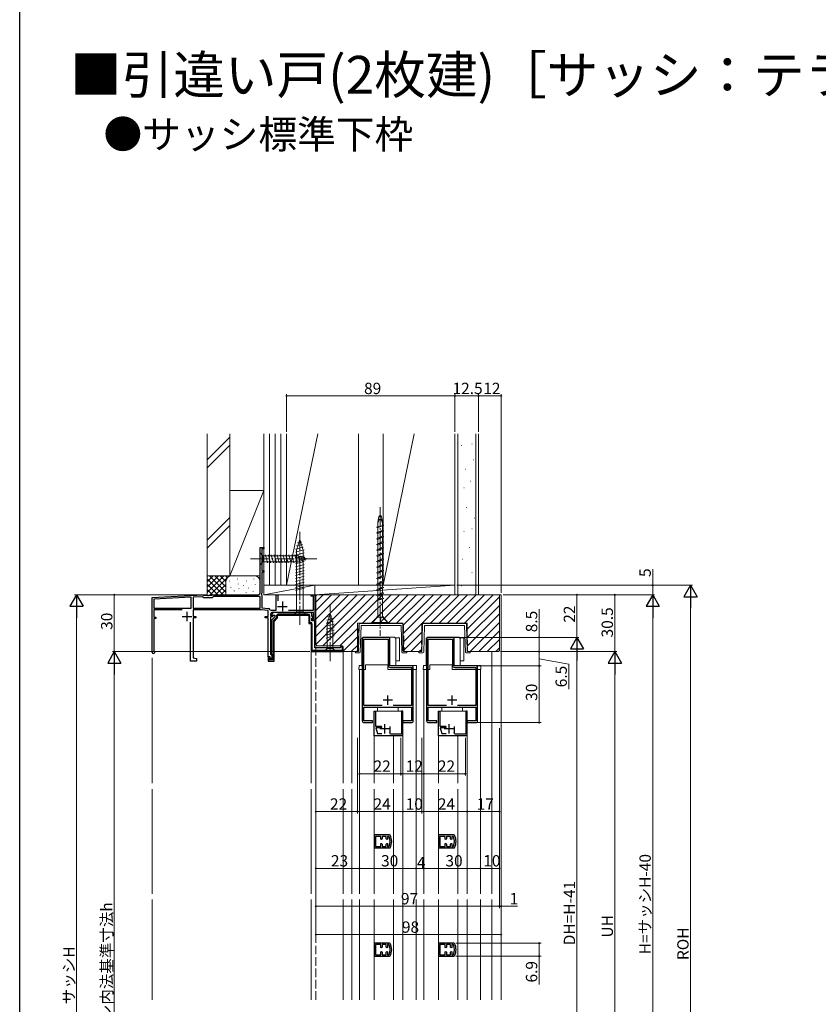
# Model space of a CAD drawing. Extents: x 0 to 990, y 0 to 1603.
# Drawn here: x 0 to 422, y 285 to 805 of the extents above; entities that cross this region are included whole.
import ezdxf

# ---------------------------------------------------------------- set-up
doc = ezdxf.new("R2010")
doc.units = 0
doc.linetypes.add('YCENTER_1', pattern=[13, 10, -1, 1, -1])
doc.linetypes.add('YHIDDEN_1', pattern=[4, 3, -1])
doc.layers.add('USER1', color=3, linetype='CONTINUOUS')
doc.layers.add('YKK_ZWAK', color=7, linetype='CONTINUOUS')
for name, color, linetype, lineweight in [('YKK_11', 7, 'CONTINUOUS', 30), ('YKK_12', 2, 'CONTINUOUS', 13), ('YKK_13', 4, 'CONTINUOUS', 13), ('YKK_D', 6, 'CONTINUOUS', 13), ('YSS_K', 3, 'CONTINUOUS', 13)]:
    doc.layers.add(name, color=color, linetype=linetype, lineweight=lineweight)
doc.styles.get("Standard").update_dxf_attribs({"font": 'txt', "bigfont": 'BIGFONT'})

msp = doc.modelspace()

# ---------------------------------------------------------------- linework, layer by layer
at = {"layer": 'YKK_11', "color": 0, "linetype": 'ByBlock', "lineweight": -2, "ltscale": 0.5}
for p, q in [((127, 502.55), (127, 526.55)), ((127, 526.55), (129, 526.55)), ((129, 525.85), (128, 525.85)), ((128, 525.85), (128, 522.75)), ((129, 526.55), (129, 525.85)), ((127.95, 522.62), (127.9, 522.49)), ((127.9, 522.49), (127.9, 514.25)), ((128, 522.75), (127.95, 522.62)), ((127.9, 514.25), (129, 514.25)), ((129, 513.55), (127.9, 513.55)), ((127.9, 513.55), (127.9, 502.45)), ((129, 514.25), (129, 513.55)), ((70, 500.05), (97.04, 501.47)), ((70, 471.25), (70, 500.05)), ((90.7, 500.24), (70.9, 499.2)), ((90.7, 500.24), (70.9, 499.2)), ((90.7, 494.45), (90.7, 500.24)), ((96.65, 500.55), (91.6, 500.28)), ((91.6, 500.28), (91.6, 494.45)), ((97.25, 499.95), (96.65, 500.55)), ((97.04, 501.47), (97.19, 501.41)), ((97.19, 501.41), (97.33, 501.35)), ((101.75, 499.95), (97.25, 499.95)), ((97.33, 501.35), (99.04, 501.35)), ((99.04, 501.35), (99.23, 501.23)), ((99.23, 501.23), (99.78, 501.23)), ((99.78, 501.23), (99.96, 501.35)), ((99.96, 501.35), (101.6, 501.35)), ((101.6, 501.35), (101.78, 501.45)), ((102.45, 500.65), (101.75, 499.95)), ((101.78, 501.45), (101.95, 501.55)), ((101.95, 501.55), (126, 501.55)), ((127.1, 500.65), (102.45, 500.65)), ((127.1, 494.45), (127.1, 500.65)), ((127.9, 502.45), (127.64, 502)), ((127.64, 502), (127.75, 501.59)), ((127.75, 501.59), (127.9, 501.33)), ((127.9, 501.33), (127.9, 494.75)), ((135.6, 493.45), (135.6, 501.55)), ((135.6, 501.55), (136.4, 501.55)), ((136.4, 501.55), (136.4, 498.34)), ((154, 500.85), (154, 501.55)), ((154, 501.55), (156, 501.55)), ((155.2, 500.85), (154, 500.85)), ((155.2, 493.35), (155.2, 500.85)), ((156, 501.55), (156, 488.15)), ((70.9, 499.2), (70.9, 494.45)), ((70.9, 494.45), (90.7, 494.45)), ((91.6, 494.45), (127.1, 494.45)), ((91.6, 494.45), (127.1, 494.45)), ((127.9, 494.75), (131.5, 494.37)), ((85.85, 493.55), (70.9, 493.55)), ((70.9, 493.55), (70.9, 489.75)), ((70.9, 489.75), (71.9, 489.75)), ((71.9, 489.05), (70.9, 489.05)), ((70.9, 489.05), (70.9, 472.12)), ((71.9, 489.75), (71.9, 489.05)), ((127.84, 493.55), (91.6, 493.55)), ((91.6, 493.55), (91.6, 490.05)), ((91.6, 490.05), (93.1, 490.05)), ((93.1, 489.35), (91.6, 489.35)), ((91.6, 489.35), (91.6, 468.19)), ((93.1, 490.05), (93.1, 489.35)), ((131.3, 493.19), (127.84, 493.55)), ((129.8, 489.35), (129.8, 490.05)), ((129.8, 490.05), (131.3, 490.05)), ((131.3, 489.35), (129.8, 489.35)), ((131.3, 490.05), (131.3, 493.19)), ((131.3, 468.85), (131.3, 489.35)), ((132.36, 493.67), (132.65, 493.45)), ((132.6, 491.25), (132.6, 490.55)), ((132.6, 490.55), (133.6, 490.55)), ((133.6, 489.85), (132.6, 489.85)), ((132.6, 489.85), (132.6, 470.15)), ((132.65, 493.45), (135.6, 493.45)), ((155.2, 492.25), (133.6, 492.25)), ((133.6, 490.55), (133.6, 489.85)), ((134.5, 487.53), (136.3, 489.33)), ((142.03, 493.35), (155.2, 493.35)), ((154.5, 488.15), (154.5, 488.85)), ((154.5, 488.85), (155.2, 488.85)), ((155.2, 488.85), (155.2, 492.25)), ((90.3, 466.55), (90.3, 487.05)), ((134.5, 466.55), (134.5, 487.53)), ((156, 488.15), (154.5, 488.15)), ((194.6, 479.05), (182, 479.05)), ((228.6, 479.05), (216, 479.05)), ((181, 478.05), (181, 435.05)), ((181.9, 443.05), (181.9, 478.15)), ((181.9, 478.15), (194.7, 478.15)), ((194.7, 478.15), (194.7, 464.35)), ((195.6, 464.05), (195.6, 478.05)), ((215, 478.05), (215, 435.05)), ((215.9, 443.05), (215.9, 478.15)), ((215.9, 478.15), (228.7, 478.15)), ((228.7, 478.15), (228.7, 464.35)), ((229.6, 464.05), (229.6, 478.05)), ((70.9, 472.12), (71.05, 471.86)), ((91.6, 468.19), (93.5, 467.85)), ((132.3, 468.85), (131.3, 468.85)), ((132.3, 467.85), (132.3, 468.85)), ((132.6, 470.15), (132.9, 469.85)), ((132.9, 469.85), (133.2, 469.55)), ((133.2, 469.55), (133.2, 467.85)), ((93.5, 466.55), (90.3, 466.55)), ((93.5, 467.85), (93.5, 466.55)), ((133.2, 467.85), (132.3, 467.85)), ((207, 464.05), (195.6, 464.05)), ((195.9, 463.15), (207.1, 463.15)), ((207.1, 463.15), (207.1, 443.05)), ((208, 435.05), (208, 463.05)), ((241, 464.05), (229.6, 464.05)), ((229.9, 463.15), (241.1, 463.15)), ((241.1, 463.15), (241.1, 443.05)), ((242, 435.05), (242, 463.05)), ((191.6, 443.05), (181.9, 443.05)), ((191.6, 443.05), (181.9, 443.05)), ((181.9, 434.95), (181.9, 442.15)), ((181.9, 442.15), (207.1, 442.15)), ((207.1, 443.05), (197.4, 443.05)), ((207.1, 442.15), (207.1, 434.95)), ((225.6, 443.05), (215.9, 443.05)), ((225.6, 443.05), (215.9, 443.05)), ((215.9, 434.95), (215.9, 442.15)), ((215.9, 442.15), (241.1, 442.15)), ((241.1, 443.05), (231.4, 443.05)), ((241.1, 442.15), (241.1, 434.95)), ((187.3, 427.05), (187.3, 440.05)), ((187.3, 440.05), (188.1, 440.05)), ((188.1, 440.05), (188.1, 432.25)), ((202.5, 440.05), (201.7, 440.05)), ((201.7, 440.05), (201.7, 427.95)), ((202.5, 427.05), (202.5, 440.05)), ((221.3, 427.05), (221.3, 440.05)), ((221.3, 440.05), (222.1, 440.05)), ((222.1, 440.05), (222.1, 432.25)), ((236.5, 440.05), (235.7, 440.05)), ((235.7, 440.05), (235.7, 427.95)), ((236.5, 427.05), (236.5, 440.05)), ((186.5, 434.95), (181.9, 434.95)), ((182, 434.05), (186.5, 434.05)), ((186.5, 434.05), (186.5, 434.95)), ((188.1, 432.25), (191.07, 432.25)), ((191.07, 432.25), (191.32, 431.78)), ((195.8, 429.15), (195.8, 431.95)), ((207.1, 434.95), (202.5, 434.95)), ((202.5, 434.95), (202.5, 434.05)), ((202.5, 434.05), (207, 434.05)), ((220.5, 434.95), (215.9, 434.95)), ((216, 434.05), (220.5, 434.05)), ((220.5, 434.05), (220.5, 434.95)), ((222.1, 432.25), (225.07, 432.25)), ((225.07, 432.25), (225.32, 431.78)), ((229.8, 429.15), (229.8, 431.95)), ((241.1, 434.95), (236.5, 434.95)), ((236.5, 434.95), (236.5, 434.05)), ((236.5, 434.05), (241, 434.05)), ((202.5, 427.05), (187.3, 427.05)), ((190.86, 431.25), (188.25, 431.25)), ((188.25, 431.25), (189.05, 428.25)), ((189.05, 428.25), (191.37, 428.25)), ((191.13, 431.44), (190.86, 431.25)), ((195.66, 428.8), (195.8, 429.15)), ((196.01, 427.95), (195.66, 428.8)), ((201.7, 427.95), (196.01, 427.95)), ((236.5, 427.05), (221.3, 427.05)), ((224.86, 431.25), (222.25, 431.25)), ((222.25, 431.25), (223.05, 428.25)), ((223.05, 428.25), (225.37, 428.25)), ((225.13, 431.44), (224.86, 431.25)), ((229.66, 428.8), (229.8, 429.15)), ((230.01, 427.95), (229.66, 428.8)), ((235.7, 427.95), (230.01, 427.95)), ((195.51, 374.73), (187.3, 374.73)), ((187.3, 374.73), (187.3, 371.8)), ((195.78, 374.57), (195.51, 374.73)), ((229.51, 374.73), (221.3, 374.73)), ((221.3, 374.73), (221.3, 371.8)), ((229.78, 374.57), (229.51, 374.73)), ((187.3, 371.8), (187.45, 371.54)), ((187.45, 371.02), (187.3, 370.76)), ((187.3, 370.76), (187.3, 367.83)), ((187.45, 371.54), (187.5, 371.5)), ((187.5, 371.05), (187.45, 371.02)), ((187.5, 371.5), (187.5, 371.05)), ((190.8, 373.93), (188.1, 373.93)), ((188.1, 373.93), (188.1, 368.63)), ((188.1, 373.93), (188.1, 368.63)), ((190.8, 372.43), (190.8, 373.93)), ((191.19, 372.27), (190.8, 372.43)), ((190.8, 370.12), (191.19, 370.28)), ((190.8, 368.63), (190.8, 370.12)), ((191.6, 372.68), (191.19, 372.27)), ((191.19, 370.28), (191.6, 369.87)), ((193.6, 373.93), (191.6, 373.93)), ((191.6, 373.93), (191.6, 372.68)), ((191.6, 369.87), (191.6, 368.63)), ((193.6, 372.68), (193.6, 373.93)), ((194.01, 372.27), (193.6, 372.68)), ((193.6, 369.87), (194.01, 370.28)), ((193.6, 368.63), (193.6, 369.87)), ((194.4, 372.43), (194.01, 372.27)), ((194.01, 370.28), (194.4, 370.12)), ((195.01, 373.93), (194.4, 373.93)), ((194.4, 373.93), (194.4, 372.43)), ((194.4, 370.12), (194.4, 368.63)), ((195.29, 373.75), (195.01, 373.93)), ((221.3, 371.8), (221.45, 371.54)), ((221.45, 371.02), (221.3, 370.76)), ((221.3, 370.76), (221.3, 367.83)), ((221.45, 371.54), (221.5, 371.5)), ((221.5, 371.05), (221.45, 371.02)), ((221.5, 371.5), (221.5, 371.05)), ((224.8, 373.93), (222.1, 373.93)), ((222.1, 373.93), (222.1, 368.63)), ((222.1, 373.93), (222.1, 368.63)), ((224.8, 372.43), (224.8, 373.93)), ((225.19, 372.27), (224.8, 372.43)), ((224.8, 370.12), (225.19, 370.28)), ((224.8, 368.63), (224.8, 370.12)), ((225.6, 372.68), (225.19, 372.27)), ((225.19, 370.28), (225.6, 369.87)), ((227.6, 373.93), (225.6, 373.93)), ((225.6, 373.93), (225.6, 372.68)), ((225.6, 369.87), (225.6, 368.63)), ((227.6, 372.68), (227.6, 373.93)), ((228.01, 372.27), (227.6, 372.68)), ((227.6, 369.87), (228.01, 370.28)), ((227.6, 368.63), (227.6, 369.87)), ((228.4, 372.43), (228.01, 372.27)), ((228.01, 370.28), (228.4, 370.12)), ((229.01, 373.93), (228.4, 373.93)), ((228.4, 373.93), (228.4, 372.43)), ((228.4, 370.12), (228.4, 368.63)), ((229.29, 373.75), (229.01, 373.93)), ((187.3, 367.83), (195.51, 367.83)), ((188.1, 368.63), (190.8, 368.63)), ((188.1, 368.63), (190.8, 368.63)), ((191.6, 368.63), (193.6, 368.63)), ((194.4, 368.63), (195.01, 368.63)), ((195.01, 368.63), (195.29, 368.81)), ((195.51, 367.83), (195.78, 367.99)), ((221.3, 367.83), (229.51, 367.83)), ((222.1, 368.63), (224.8, 368.63)), ((222.1, 368.63), (224.8, 368.63)), ((225.6, 368.63), (227.6, 368.63)), ((228.4, 368.63), (229.01, 368.63)), ((229.01, 368.63), (229.29, 368.81)), ((229.51, 367.83), (229.78, 367.99)), ((195.51, 317.57), (187.3, 317.57)), ((187.3, 317.57), (187.3, 314.64)), ((195.78, 317.41), (195.51, 317.57)), ((229.51, 317.57), (221.3, 317.57)), ((221.3, 317.57), (221.3, 314.64)), ((229.78, 317.41), (229.51, 317.57)), ((187.3, 314.64), (187.45, 314.38)), ((187.45, 313.86), (187.3, 313.6)), ((187.3, 313.6), (187.3, 310.67)), ((187.45, 314.38), (187.5, 314.35)), ((187.5, 313.9), (187.45, 313.86)), ((187.5, 314.35), (187.5, 313.9)), ((190.8, 316.77), (188.1, 316.77)), ((188.1, 316.77), (188.1, 311.47)), ((188.1, 316.77), (188.1, 311.47)), ((190.8, 315.28), (190.8, 316.77)), ((191.19, 315.11), (190.8, 315.28)), ((190.8, 312.97), (191.19, 313.13)), ((190.8, 311.47), (190.8, 312.97)), ((191.6, 315.53), (191.19, 315.11)), ((191.19, 313.13), (191.6, 312.72)), ((193.6, 316.77), (191.6, 316.77)), ((191.6, 316.77), (191.6, 315.53)), ((191.6, 312.72), (191.6, 311.47)), ((193.6, 315.53), (193.6, 316.77)), ((194.01, 315.11), (193.6, 315.53)), ((193.6, 312.72), (194.01, 313.13)), ((193.6, 311.47), (193.6, 312.72)), ((194.4, 315.28), (194.01, 315.11)), ((194.01, 313.13), (194.4, 312.97)), ((195.01, 316.77), (194.4, 316.77)), ((194.4, 316.77), (194.4, 315.28)), ((194.4, 312.97), (194.4, 311.47)), ((195.29, 316.59), (195.01, 316.77)), ((221.3, 314.64), (221.45, 314.38)), ((221.45, 313.86), (221.3, 313.6)), ((221.3, 313.6), (221.3, 310.67)), ((221.45, 314.38), (221.5, 314.35)), ((221.5, 313.9), (221.45, 313.86)), ((221.5, 314.35), (221.5, 313.9)), ((224.8, 316.77), (222.1, 316.77)), ((222.1, 316.77), (222.1, 311.47)), ((222.1, 316.77), (222.1, 311.47)), ((224.8, 315.28), (224.8, 316.77)), ((225.19, 315.11), (224.8, 315.28)), ((224.8, 312.97), (225.19, 313.13)), ((224.8, 311.47), (224.8, 312.97)), ((225.6, 315.53), (225.19, 315.11)), ((225.19, 313.13), (225.6, 312.72)), ((227.6, 316.77), (225.6, 316.77)), ((225.6, 316.77), (225.6, 315.53)), ((225.6, 312.72), (225.6, 311.47)), ((227.6, 315.53), (227.6, 316.77)), ((228.01, 315.11), (227.6, 315.53)), ((227.6, 312.72), (228.01, 313.13)), ((227.6, 311.47), (227.6, 312.72)), ((228.4, 315.28), (228.01, 315.11)), ((228.01, 313.13), (228.4, 312.97)), ((229.01, 316.77), (228.4, 316.77)), ((228.4, 316.77), (228.4, 315.28)), ((228.4, 312.97), (228.4, 311.47)), ((229.29, 316.59), (229.01, 316.77)), ((187.3, 310.67), (195.51, 310.67)), ((188.1, 311.47), (190.8, 311.47)), ((188.1, 311.47), (190.8, 311.47)), ((191.6, 311.47), (193.6, 311.47)), ((194.4, 311.47), (195.01, 311.47)), ((195.01, 311.47), (195.29, 311.65)), ((195.51, 310.67), (195.78, 310.83)), ((221.3, 310.67), (229.51, 310.67)), ((222.1, 311.47), (224.8, 311.47)), ((222.1, 311.47), (224.8, 311.47)), ((225.6, 311.47), (227.6, 311.47)), ((228.4, 311.47), (229.01, 311.47)), ((229.01, 311.47), (229.29, 311.65)), ((229.51, 310.67), (229.78, 310.83))]:
    msp.add_line(p, q, dxfattribs=at)
at = {"layer": 'YKK_11', "color": 2, "ltscale": 0.5}
for p, q in [((136.3, 495.45), (141.3, 495.45)), ((138.8, 497.95), (138.8, 492.95)), ((85.9, 490.05), (90.9, 490.05)), ((88.4, 492.55), (88.4, 487.55)), ((194.5, 443.35), (194.5, 448.35)), ((228.5, 443.35), (228.5, 448.35)), ((197, 445.85), (192, 445.85)), ((231, 445.85), (226, 445.85)), ((192.8, 433.25), (192.8, 428.25)), ((226.8, 433.25), (226.8, 428.25)), ((195.3, 430.75), (190.3, 430.75)), ((229.3, 430.75), (224.3, 430.75))]:
    msp.add_line(p, q, dxfattribs=at)
at = {"layer": 'YKK_11', "color": 0, "linetype": 'ByBlock', "lineweight": 30, "ltscale": 0.5}
for p, q in [((134.8, 489.95), (133, 488.15)), ((134.18, 492.25), (133.16, 491.24)), ((133.16, 491.24), (133.32, 490.85)), ((133.32, 490.85), (134.8, 490.85)), ((153.3, 492.25), (134.18, 492.25)), ((135.7, 489.58), (134.22, 488.1)), ((134.5, 487.53), (136.3, 489.33)), ((134.5, 487.53), (136.3, 489.33)), ((134.5, 487.53), (136.3, 489.33)), ((134.8, 490.85), (134.8, 489.95)), ((135.7, 490.25), (135.7, 489.58)), ((136.3, 489.33), (136.3, 490.75)), ((136.3, 490.75), (152.8, 490.75)), ((136.3, 489.33), (136.3, 490.75)), ((136.3, 490.75), (152.8, 490.75)), ((152.5, 491.35), (136.8, 491.35)), ((152.8, 490.75), (152.8, 486.35)), ((152.8, 490.75), (152.8, 486.35)), ((153.4, 486.95), (153.4, 490.45)), ((154.3, 490.38), (154.3, 491.25)), ((155.14, 489.54), (154.3, 490.38)), ((154.3, 487.85), (154.3, 489.15)), ((154.3, 489.15), (154.98, 489.15)), ((154.98, 489.15), (155.14, 489.54)), ((133, 488.15), (133, 470.52)), ((133.9, 487.33), (133.9, 467.15)), ((134.5, 466.55), (134.5, 487.53)), ((152.8, 486.35), (154, 486.35)), ((152.8, 486.35), (154, 486.35)), ((153.7, 486.95), (153.4, 486.95)), ((154, 486.35), (154, 471.55)), ((154, 486.35), (154, 471.55)), ((156, 487.85), (154.3, 487.85)), ((154.6, 472.15), (154.6, 486.05)), ((156, 473.55), (156, 487.85)), ((169.5, 473.55), (156, 473.55)), ((171, 474.05), (169.5, 474.05)), ((169.5, 474.05), (169.5, 473.55)), ((171, 474.05), (170.4, 474.05)), ((170.4, 474.05), (170.4, 472.15)), ((171, 471.55), (171, 474.05)), ((171, 471.55), (171, 474.05)), ((132.3, 468.75), (131.3, 468.75)), ((131.3, 468.75), (131.3, 466.55)), ((132.3, 468.75), (131.3, 468.75)), ((131.3, 468.75), (131.3, 466.55)), ((131.9, 467.15), (131.9, 468.15)), ((131.9, 468.15), (132.3, 468.15)), ((132.3, 467.75), (132.3, 468.75)), ((132.3, 468.15), (132.3, 468.75)), ((133, 470.52), (133.2, 470.24)), ((133.2, 470.24), (133.4, 469.95)), ((133.4, 469.95), (133.4, 467.75)), ((154, 471.55), (171, 471.55)), ((154, 471.55), (171, 471.55)), ((170.4, 472.15), (154.6, 472.15)), ((131.3, 466.55), (134.5, 466.55)), ((131.3, 466.55), (134.5, 466.55)), ((133.9, 467.15), (131.9, 467.15)), ((133.4, 467.75), (132.3, 467.75))]:
    msp.add_line(p, q, dxfattribs=at)
at = {"layer": 'YKK_11', "color": 0, "lineweight": 13}
for p, q in [((138.53, 490.75), (139.13, 491.35)), ((141.36, 490.75), (141.96, 491.35)), ((144.19, 490.75), (144.79, 491.35)), ((147.02, 490.75), (147.62, 491.35)), ((149.84, 490.75), (150.44, 491.35)), ((152.64, 490.72), (153.07, 491.15)), ((133.9, 486.12), (134.5, 486.72)), ((133.9, 483.3), (134.5, 483.9)), ((152.8, 488.05), (153.4, 488.65)), ((153.87, 486.3), (154.3, 486.72)), ((154, 483.6), (154.6, 484.2)), ((133.9, 480.47), (134.5, 481.07)), ((154, 480.77), (154.6, 481.37)), ((154, 477.94), (154.6, 478.54)), ((133.9, 477.64), (134.5, 478.24)), ((133.9, 474.81), (134.5, 475.41)), ((154, 475.11), (154.6, 475.71)), ((133.9, 471.98), (134.5, 472.58)), ((133.9, 469.15), (134.5, 469.75)), ((154, 472.28), (154.6, 472.88)), ((156.1, 471.55), (156.7, 472.15)), ((158.93, 471.55), (159.53, 472.15)), ((161.76, 471.55), (162.36, 472.15)), ((164.58, 471.55), (165.18, 472.15)), ((167.41, 471.55), (168.01, 472.15)), ((170.24, 471.55), (171, 472.31)), ((131.45, 466.7), (131.9, 467.15)), ((134.15, 466.58), (134.48, 466.9))]:
    msp.add_line(p, q, dxfattribs=at)
at = {"layer": 'YKK_11', "color": 0, "linetype": 'ByBlock', "lineweight": -2, "ltscale": 0.5}
for centre, radius, start, end in [((126, 502.55), 1, 270, 360), ((131.4, 493.38), 1, 16.691, 84), ((133.6, 491.25), 1, 90, 180), ((182, 478.05), 1, 90, 180), ((194.6, 478.05), 1, 0, 90), ((216, 478.05), 1, 90, 180), ((228.6, 478.05), 1, 0, 90), ((70.7, 471.25), 0.7, 180, 60), ((195.9, 464.35), 1.2, 180, 270), ((207, 463.05), 1, 0, 90), ((229.9, 464.35), 1.2, 180, 270), ((241, 463.05), 1, 0, 90), ((182, 435.05), 1, 180, 270), ((192.8, 430.75), 1.8, 145.1501, 157.6073), ((207, 435.05), 1, 270, 360), ((216, 435.05), 1, 180, 270), ((226.8, 430.75), 1.8, 145.1501, 157.6073), ((241, 435.05), 1, 270, 360), ((189.6, 371.28), 7, 331.9559, 28.044), ((223.6, 371.28), 7, 331.9559, 28.044), ((189.6, 371.28), 6.2, 336.5276, 23.472), ((223.6, 371.28), 6.2, 336.5276, 23.472), ((189.6, 314.12), 7, 331.9559, 28.044), ((223.6, 314.12), 7, 331.9559, 28.044), ((189.6, 314.12), 6.2, 336.5276, 23.472), ((223.6, 314.12), 6.2, 336.5276, 23.472)]:
    msp.add_arc(centre, radius, start, end, dxfattribs=at)
at = {"layer": 'YKK_11', "color": 0, "linetype": 'ByBlock', "lineweight": 30, "ltscale": 0.5}
for centre, radius, start, end in [((136.8, 490.25), 1.1, 90, 180), ((152.5, 490.45), 0.9, 0, 90), ((153.3, 491.25), 1, 0, 90), ((135, 487.33), 1.1, 135, 180), ((153.7, 486.05), 0.9, 0, 90)]:
    msp.add_arc(centre, radius, start, end, dxfattribs=at)
at = {"layer": 'YKK_12', "linetype": 'YHIDDEN_1', "ltscale": 1.5}
for p, q in [((156.5, 343.57), (156.5, 501.55)), ((156.5, 343.57), (156.5, 501.55)), ((156.5, 287.67), (156.5, 340.57)), ((156.5, 287.67), (156.5, 340.57))]:
    msp.add_line(p, q, dxfattribs=at)
at = {"layer": 'YKK_12', "linetype": 'Continuous', "ltscale": 1.5}
for p, q in [((254.5, 501.55), (156.5, 501.55)), ((254.5, 501.55), (157, 501.55)), ((254.5, 343.57), (254.5, 501.55)), ((254.5, 343.57), (254.5, 501.55)), ((154, 471.55), (154, 401.98)), ((171, 471.85), (171, 401.98)), ((175.5, 471.55), (175.5, 401.98)), ((249.5, 471.55), (249.5, 343.57)), ((249.5, 471.55), (249.5, 401.98)), ((179.5, 462.05), (179.5, 401.98)), ((209.5, 401.98), (209.5, 462.05)), ((213.5, 462.05), (213.5, 343.57)), ((213.5, 462.05), (213.5, 401.98)), ((243.5, 343.57), (243.5, 462.05)), ((243.5, 401.98), (243.5, 462.05)), ((187.3, 401.98), (187.3, 440.05)), ((202.5, 440.05), (202.5, 401.98)), ((221.3, 401.98), (221.3, 440.05)), ((236.5, 440.05), (236.5, 401.98)), ((154, 398.98), (154, 343.57)), ((171, 398.98), (171, 343.57)), ((175.5, 398.98), (175.5, 343.57)), ((179.5, 398.98), (179.5, 343.57)), ((187.3, 343.57), (187.3, 398.98)), ((202.5, 398.98), (202.5, 343.57)), ((209.5, 343.57), (209.5, 398.98)), ((213.5, 398.98), (213.5, 343.57)), ((221.3, 343.57), (221.3, 398.98)), ((236.5, 398.98), (236.5, 343.57)), ((243.5, 343.57), (243.5, 398.98)), ((249.5, 398.98), (249.5, 343.57)), ((154, 340.57), (154, 287.67)), ((171, 340.57), (171, 287.67)), ((175.5, 340.57), (175.5, 287.67)), ((179.5, 340.57), (179.5, 287.67)), ((187.3, 287.67), (187.3, 340.57)), ((202.5, 340.57), (202.5, 287.67)), ((209.5, 287.67), (209.5, 340.57)), ((213.5, 340.57), (213.5, 287.67)), ((213.5, 340.57), (213.5, 287.67)), ((221.3, 287.67), (221.3, 340.57)), ((236.5, 340.57), (236.5, 287.67)), ((243.5, 287.67), (243.5, 340.57)), ((243.5, 287.67), (243.5, 340.57)), ((249.5, 340.57), (249.5, 287.67)), ((249.5, 340.57), (249.5, 287.67)), ((254.5, 287.67), (254.5, 340.57)), ((254.5, 287.67), (254.5, 340.57))]:
    msp.add_line(p, q, dxfattribs=at)
at = {"layer": 'YKK_12', "ltscale": 1.5}
for p, q in [((70, 401.98), (70, 468.25)), ((187.3, 440.05), (202.5, 440.05)), ((221.3, 440.05), (236.5, 440.05)), ((197.6, 401.98), (197.6, 427.05)), ((231.6, 401.98), (231.6, 427.05)), ((70, 343.57), (70, 398.98)), ((197.6, 343.57), (197.6, 398.98)), ((231.6, 343.57), (231.6, 398.98)), ((70, 287.67), (70, 340.57)), ((197.6, 287.67), (197.6, 340.57)), ((231.6, 287.67), (231.6, 340.57))]:
    msp.add_line(p, q, dxfattribs=at)
at = {"layer": 'YKK_13', "linetype": 'YCENTER_1'}
msp.add_line((190.5, 547.81), (190.5, 479.93), dxfattribs=at)
at = {"layer": 'YKK_13'}
for p, q in [((192.4, 538.39), (188.6, 537.19)), ((188.6, 537.19), (189.2, 536.84)), ((191.8, 535.74), (188.6, 534.19)), ((189.2, 536.84), (192.4, 538.39)), ((189.2, 537.36), (189.2, 538.39)), ((189.2, 534.45), (189.2, 536.84)), ((191.8, 538.22), (191.8, 538.39)), ((191.8, 538.13), (191.8, 535.74)), ((192.4, 535.39), (191.8, 535.74)), ((188.6, 534.19), (192.4, 535.39)), ((188.6, 534.19), (189.2, 533.84)), ((191.8, 532.74), (188.6, 531.19)), ((188.6, 531.19), (192.4, 532.39)), ((189.2, 530.84), (188.6, 531.19)), ((189.2, 533.84), (192.4, 535.39)), ((189.2, 531.45), (189.2, 533.84)), ((192.4, 532.39), (189.2, 530.84)), ((189.2, 528.45), (189.2, 530.84)), ((191.8, 535.13), (191.8, 532.74)), ((191.8, 532.74), (192.4, 532.39)), ((191.8, 532.13), (191.8, 529.74)), ((191.8, 529.74), (188.6, 528.19)), ((188.6, 528.19), (192.4, 529.39)), ((189.2, 527.84), (188.6, 528.19)), ((191.8, 526.74), (188.6, 525.19)), ((188.6, 525.19), (192.4, 526.39)), ((192.4, 529.39), (189.2, 527.84)), ((189.2, 525.45), (189.2, 527.84)), ((192.4, 526.39), (189.2, 524.84)), ((191.8, 529.74), (192.4, 529.39)), ((191.8, 529.13), (191.8, 526.74)), ((191.8, 526.74), (192.4, 526.39)), ((191.8, 526.13), (191.8, 523.74)), ((189.2, 524.84), (188.6, 525.19)), ((191.8, 523.74), (188.6, 522.19)), ((188.6, 522.19), (192.4, 523.39)), ((189.2, 521.84), (188.6, 522.19)), ((191.8, 520.74), (188.6, 519.19)), ((188.6, 519.19), (192.4, 520.39)), ((189.2, 522.45), (189.2, 524.84)), ((192.4, 523.39), (189.2, 521.84)), ((189.2, 519.45), (189.2, 521.84)), ((192.4, 520.39), (189.2, 518.84)), ((191.8, 523.74), (192.4, 523.39)), ((191.8, 523.13), (191.8, 520.74)), ((191.8, 520.74), (192.4, 520.39)), ((191.8, 520.13), (191.8, 517.74)), ((189.2, 518.84), (188.6, 519.19)), ((191.8, 517.74), (188.6, 516.19)), ((188.6, 516.19), (192.4, 517.39)), ((189.2, 515.84), (188.6, 516.19)), ((189.2, 516.48), (189.2, 518.84)), ((192.4, 517.39), (189.2, 515.84)), ((189.2, 513.45), (189.2, 515.84)), ((191.8, 517.74), (192.4, 517.39)), ((191.8, 517.1), (191.8, 514.74)), ((191.8, 514.74), (188.6, 513.19)), ((188.6, 513.19), (192.4, 514.39)), ((189.2, 512.84), (188.6, 513.19)), ((188.6, 510.19), (191.8, 511.74)), ((192.4, 511.39), (188.6, 510.19)), ((188.6, 510.19), (189.2, 509.84)), ((192.4, 514.39), (189.2, 512.84)), ((189.2, 510.48), (189.2, 512.84)), ((189.2, 509.84), (192.4, 511.39)), ((189.2, 507.45), (189.2, 509.84)), ((191.8, 514.74), (192.4, 514.39)), ((191.8, 514.13), (191.8, 511.74)), ((191.8, 511.74), (192.4, 511.39)), ((191.8, 511.1), (191.8, 508.74)), ((191.8, 508.74), (188.6, 507.19)), ((188.6, 507.19), (192.4, 508.39)), ((188.6, 507.19), (189.2, 506.84)), ((191.8, 505.74), (188.6, 504.19)), ((192.4, 505.39), (188.6, 504.19)), ((189.2, 506.84), (192.4, 508.39)), ((189.2, 504.45), (189.2, 506.84)), ((189.2, 503.84), (192.4, 505.39)), ((192.4, 508.39), (191.8, 508.74)), ((191.8, 505.74), (191.8, 508.13)), ((192.4, 505.39), (191.8, 505.74)), ((191.8, 502.74), (191.8, 505.13)), ((188.6, 504.19), (189.2, 503.84)), ((188.6, 501.19), (191.8, 502.74)), ((188.6, 501.19), (192.4, 502.39)), ((188.6, 501.19), (189.2, 500.84)), ((188.6, 498.39), (191.8, 499.94)), ((192.4, 499.59), (188.6, 498.39)), ((189.2, 501.45), (189.2, 503.84)), ((189.2, 500.84), (192.4, 502.39)), ((189.2, 498.65), (189.2, 500.84)), ((192.4, 502.39), (191.8, 502.74)), ((191.8, 502.13), (191.8, 499.94)), ((191.8, 499.94), (192.4, 499.59)), ((191.8, 490.08), (191.8, 499.42)), ((189.2, 489.69), (189.2, 498.56)), ((189.2, 490.32), (186.5, 486.99)), ((186.5, 486.99), (189, 489.69)), ((189, 489.69), (191.8, 489.69)), ((191, 489.69), (190.5, 486.99)), ((190.5, 486.99), (190.77, 489.69)), ((191.6, 489.69), (191.8, 490.08)), ((194.5, 486.99), (191.8, 490.32)), ((191.8, 489.69), (194.5, 486.99)), ((186.5, 486.39), (186.5, 486.99)), ((186.5, 486.99), (194.5, 486.99)), ((194.5, 486.39), (186.5, 486.39)), ((194.5, 486.99), (194.5, 486.39))]:
    msp.add_line(p, q, dxfattribs=at)
at = {"layer": 'YKK_13', "linetype": 'YHIDDEN_1', "ltscale": 1.5}
for p, q in [((179.25, 485.91), (178.8, 471.57)), ((202.75, 485.91), (203.19, 471.57)), ((212.75, 485.91), (212.3, 471.57)), ((236.25, 485.91), (236.69, 471.57))]:
    msp.add_line(p, q, dxfattribs=at)
at = {"layer": 'YKK_13', "linetype": 'Continuous', "ltscale": 1.5}
for p, q in [((179, 471.56), (179.45, 485.91)), ((202.05, 486.39), (179.95, 486.39)), ((180.44, 485.42), (180, 471.33)), ((201.59, 485.39), (180.4, 485.39)), ((201.56, 485.42), (202, 471.33)), ((202.99, 471.56), (202.55, 485.91)), ((212.5, 471.56), (212.95, 485.91)), ((235.55, 486.39), (213.45, 486.39)), ((213.94, 485.42), (213.5, 471.33)), ((235.09, 485.39), (213.9, 485.39)), ((235.06, 485.42), (235.5, 471.33)), ((236.49, 471.56), (236.05, 485.91)), ((197.6, 479.25), (181.95, 479.25)), ((200.75, 478.75), (198.57, 478.75)), ((200.75, 466.75), (200.75, 478.75)), ((231.6, 479.25), (215.95, 479.25)), ((234.75, 478.75), (232.57, 478.75)), ((234.75, 466.75), (234.75, 478.75)), ((180.75, 478.05), (180.75, 464.25)), ((198.8, 478.05), (198.8, 464.25)), ((214.75, 478.05), (214.75, 464.25)), ((232.8, 478.05), (232.8, 464.25)), ((177.5, 470.86), (177.5, 471.56)), ((177.5, 471.56), (179, 471.55)), ((179.5, 470.85), (177.5, 470.86)), ((202.5, 470.85), (204.5, 470.86)), ((204.5, 471.56), (203, 471.55)), ((204.5, 470.86), (204.5, 471.56)), ((211, 470.86), (211, 471.56)), ((211, 471.56), (212.5, 471.55)), ((213, 470.85), (211, 470.86)), ((236, 470.85), (238, 470.86)), ((238, 471.56), (236.5, 471.55)), ((238, 470.86), (238, 471.56)), ((179.37, 463.96), (179.3, 462.05)), ((179.66, 464.25), (180.75, 464.25)), ((194.6, 464.55), (182.8, 464.55)), ((182.8, 462.05), (182.8, 464.55)), ((194.6, 462.05), (194.6, 464.55)), ((198.8, 466.75), (200.75, 466.75)), ((198.8, 464.25), (209.33, 464.25)), ((209.63, 463.96), (209.7, 462.05)), ((213.37, 463.96), (213.3, 462.05)), ((213.66, 464.25), (214.75, 464.25)), ((228.6, 464.55), (216.8, 464.55)), ((216.8, 462.05), (216.8, 464.55)), ((228.6, 462.05), (228.6, 464.55)), ((232.8, 466.75), (234.75, 466.75)), ((232.8, 464.25), (243.33, 464.25)), ((243.63, 463.96), (243.7, 462.05)), ((181, 462.05), (179.3, 462.05)), ((182.8, 462.05), (181.9, 462.05)), ((194.6, 462.05), (207.1, 462.05)), ((208.1, 462.05), (209.7, 462.05)), ((215, 462.05), (213.3, 462.05)), ((216.8, 462.05), (215.9, 462.05)), ((228.6, 462.05), (241.1, 462.05)), ((242.1, 462.05), (243.7, 462.05)), ((189, 442.15), (200, 442.15)), ((189, 442.15), (189, 440.15)), ((200, 442.15), (200, 440.15)), ((223, 442.15), (234, 442.15)), ((223, 442.15), (223, 440.15)), ((234, 442.15), (234, 440.15)), ((189, 440.15), (200, 440.15)), ((223, 440.15), (234, 440.15))]:
    msp.add_line(p, q, dxfattribs=at)
for centre, radius, start, end in [((179.95, 485.89), 0.5, 90, 178.2151), ((202.05, 485.89), 0.5, 0.9849, 90), ((213.45, 485.89), 0.5, 90, 179.0151), ((235.55, 485.89), 0.5, 1.7849, 90), ((181.95, 478.05), 1.2, 90, 180), ((197.6, 478.05), 1.2, 0, 90), ((215.95, 478.05), 1.2, 90, 180), ((231.6, 478.05), 1.2, 0, 90), ((179.5, 471.35), 0.5, 269.8151, 359.8151), ((202.5, 471.35), 0.5, 180.1849, 270.1849), ((213, 471.35), 0.5, 269.4151, 359.4151), ((236, 471.35), 0.5, 181.7849, 271.7849), ((179.66, 463.95), 0.3, 90, 178.0004), ((209.33, 463.95), 0.3, 1.9994, 90), ((213.66, 463.95), 0.3, 90, 178.0004), ((243.33, 463.95), 0.3, 1.9994, 90)]:
    msp.add_arc(centre, radius, start, end, dxfattribs=at)
at = {"layer": 'YKK_13', "extrusion": (0, 0, -1)}
for major_axis, ratio in [((0, 5), 0.26), ((0, 3), 0.433333)]:
    msp.add_ellipse((190.5, 538.39), major_axis=major_axis, ratio=ratio, start_param=4.712389, end_param=7.853982, dxfattribs=at)
at = {"layer": 'YKK_D', "ltscale": 1.5}
for p, q in [((141, 587.55), (141, 607.55)), ((141, 606.55), (230, 606.55)), ((230, 587.55), (230, 607.55)), ((230, 587.55), (230, 607.55)), ((230, 606.55), (242.5, 606.55)), ((242.5, 587.55), (242.5, 607.55)), ((242.5, 587.55), (242.5, 607.55)), ((242.5, 606.55), (254.5, 606.55)), ((254.5, 502.55), (254.5, 607.55)), ((334.5, 506.55), (334.5, 515.15)), ((231, 506.55), (335.5, 506.55)), ((258, 506.55), (355.5, 506.55)), ((334.5, 501.55), (334.5, 506.55)), ((98.93, 501.55), (29, 501.55)), ((67, 501.55), (49, 501.55)), ((50, 501.55), (50, 471.55)), ((255.5, 501.55), (295.5, 501.55)), ((255.5, 501.55), (315.5, 501.55)), ((255.5, 501.55), (335.5, 501.55)), ((258, 501.55), (335.5, 501.55)), ((294.5, 479.05), (294.5, 501.55)), ((314.5, 471.55), (314.5, 501.55)), ((354.5, 128.55), (354.5, 499.55)), ((30, 96.55), (30, 494.55)), ((334.5, 494.55), (334.5, 168.55)), ((274.5, 479.05), (274.5, 493.95)), ((229.6, 479.05), (295.5, 479.05)), ((229.6, 479.05), (275.5, 479.05)), ((229.6, 479.05), (295.5, 479.05)), ((274.5, 471.55), (274.5, 479.05)), ((153.3, 471.55), (49, 471.55)), ((153.3, 471.55), (49, 471.55)), ((254, 471.55), (275.5, 471.55)), ((254, 471.55), (275.5, 471.55)), ((254, 471.55), (315.5, 471.55)), ((254, 471.55), (315.5, 471.55)), ((274.5, 471.55), (274.5, 464.05)), ((294.5, 472.05), (294.5, 187.05)), ((50, 111.55), (50, 464.55)), ((242, 464.05), (275.5, 464.05)), ((242, 464.05), (275.5, 464.05)), ((274.5, 467.8), (290.15, 464.9)), ((274.5, 464.05), (274.5, 434.05)), ((290.15, 464.9), (290.15, 451.7)), ((314.5, 183.55), (314.5, 464.55)), ((242, 434.05), (275.5, 434.05)), ((156.5, 431.05), (156.5, 336.05)), ((156.5, 431.05), (156.5, 321.05)), ((156.5, 431.05), (156.5, 356.05)), ((179.5, 431.05), (179.5, 356.05)), ((179.5, 431.05), (179.5, 356.05)), ((209.5, 431.05), (209.5, 356.05)), ((209.5, 431.05), (209.5, 356.05)), ((213.5, 431.05), (213.5, 356.05)), ((213.5, 431.05), (213.5, 356.05)), ((243.5, 431.05), (243.5, 356.05)), ((243.5, 431.05), (243.5, 356.05)), ((253.5, 431.05), (253.5, 336.05)), ((253.5, 431.05), (253.5, 336.05)), ((253.5, 431.05), (253.5, 356.05)), ((254.5, 431.05), (254.5, 321.05)), ((254.5, 431.05), (254.5, 336.05)), ((156.5, 426.05), (156.5, 386.05)), ((178.5, 426.05), (178.5, 386.05)), ((178.5, 426.05), (178.5, 386.05)), ((179.5, 426.05), (179.5, 406.05)), ((201.5, 426.05), (201.5, 406.05)), ((201.5, 426.05), (201.5, 406.05)), ((202.5, 426.05), (202.5, 386.05)), ((202.5, 426.05), (202.5, 386.05)), ((212.5, 426.05), (212.5, 386.05)), ((212.5, 426.05), (212.5, 386.05)), ((213.5, 426.05), (213.5, 406.05)), ((213.5, 426.05), (213.5, 406.05)), ((235.5, 426.05), (235.5, 406.05)), ((236.5, 426.05), (236.5, 386.05)), ((236.5, 426.05), (236.5, 386.05)), ((253.5, 426.05), (253.5, 386.05)), ((179.5, 407.05), (201.5, 407.05)), ((201.5, 407.05), (213.5, 407.05)), ((213.5, 407.05), (235.5, 407.05)), ((178.5, 387.05), (156.5, 387.05)), ((202.5, 387.05), (178.5, 387.05)), ((212.5, 387.05), (202.5, 387.05)), ((236.5, 387.05), (212.5, 387.05)), ((253.5, 387.05), (236.5, 387.05)), ((179.5, 357.05), (156.5, 357.05)), ((179.5, 357.05), (209.5, 357.05)), ((209.5, 357.05), (213.5, 357.05)), ((213.5, 357.05), (243.5, 357.05)), ((243.5, 357.05), (253.5, 357.05)), ((253.5, 337.05), (156.5, 337.05)), ((253.5, 337.05), (251.8, 337.05)), ((253.5, 337.05), (254.5, 337.05)), ((254.5, 337.05), (263.1, 337.05)), ((156.5, 322.05), (254.5, 322.05)), ((230.51, 317.57), (275.5, 317.57)), ((274.5, 317.57), (274.5, 310.67)), ((230.51, 310.67), (275.5, 310.67)), ((274.5, 310.67), (274.5, 295.77))]:
    msp.add_line(p, q, dxfattribs=at)
at = {"layer": 'YKK_D', "lineweight": -2}
for p, q in [((354.5, 506.55), (351, 500.49)), ((354.5, 506.55), (358, 500.49)), ((354.5, 506.55), (354.5, 494.43)), ((30, 501.55), (26.5, 495.49)), ((30, 501.55), (33.5, 495.49)), ((30, 501.55), (30, 489.43)), ((334.5, 501.55), (331, 495.49)), ((334.5, 501.55), (338, 495.49)), ((334.5, 501.55), (334.5, 489.43)), ((351, 500.49), (358, 500.49)), ((26.5, 495.49), (33.5, 495.49)), ((331, 495.49), (338, 495.49)), ((294.5, 479.05), (291, 472.99)), ((294.5, 479.05), (298, 472.99)), ((294.5, 479.05), (294.5, 466.93)), ((50, 471.55), (46.5, 465.49)), ((50, 471.55), (53.5, 465.49)), ((50, 471.55), (50, 459.43)), ((291, 472.99), (298, 472.99)), ((314.5, 471.55), (311, 465.49)), ((314.5, 471.55), (318, 465.49)), ((314.5, 471.55), (314.5, 459.43)), ((46.5, 465.49), (53.5, 465.49)), ((311, 465.49), (318, 465.49))]:
    msp.add_line(p, q, dxfattribs=at)
at = {"layer": 'YKK_D', "linetype": 'ByBlock', "const_width": 0.85}
for points in [[(141.11, 606.55, 1), (140.89, 606.55, 1)], [(229.89, 606.55, 1), (230.11, 606.55, 1)], [(230.11, 606.55, 1), (229.89, 606.55, 1)], [(242.39, 606.55, 1), (242.61, 606.55, 1)], [(242.61, 606.55, 1), (242.39, 606.55, 1)], [(254.39, 606.55, 1), (254.6, 606.55, 1)], [(334.5, 506.45, 1), (334.5, 506.66, 1)], [(50, 501.45, 1), (50, 501.66, 1)], [(294.5, 501.45, 1), (294.5, 501.66, 1)], [(314.5, 501.45, 1), (314.5, 501.66, 1)], [(274.5, 478.95, 1), (274.5, 479.16, 1)], [(274.5, 471.45, 1), (274.5, 471.66, 1)], [(274.5, 471.66, 1), (274.5, 471.45, 1)], [(274.5, 464.16, 1), (274.5, 463.95, 1)], [(274.5, 463.95, 1), (274.5, 464.16, 1)], [(274.5, 434.16, 1), (274.5, 433.95, 1)], [(179.6, 407.05, 1), (179.39, 407.05, 1)], [(201.39, 407.05, 1), (201.61, 407.05, 1)], [(201.61, 407.05, 1), (201.39, 407.05, 1)], [(213.6, 407.05, 1), (213.39, 407.05, 1)], [(213.39, 407.05, 1), (213.6, 407.05, 1)], [(235.39, 407.05, 1), (235.61, 407.05, 1)], [(156.6, 387.05, 1), (156.39, 387.05, 1)], [(178.39, 387.05, 1), (178.6, 387.05, 1)], [(178.6, 387.05, 1), (178.39, 387.05, 1)], [(202.39, 387.05, 1), (202.6, 387.05, 1)], [(202.6, 387.05, 1), (202.39, 387.05, 1)], [(212.6, 387.05, 1), (212.39, 387.05, 1)], [(212.39, 387.05, 1), (212.6, 387.05, 1)], [(236.39, 387.05, 1), (236.6, 387.05, 1)], [(236.6, 387.05, 1), (236.39, 387.05, 1)], [(253.39, 387.05, 1), (253.6, 387.05, 1)], [(156.6, 357.05, 1), (156.39, 357.05, 1)], [(179.6, 357.05, 1), (179.39, 357.05, 1)], [(179.39, 357.05, 1), (179.6, 357.05, 1)], [(209.39, 357.05, 1), (209.6, 357.05, 1)], [(209.6, 357.05, 1), (209.39, 357.05, 1)], [(213.39, 357.05, 1), (213.6, 357.05, 1)], [(213.6, 357.05, 1), (213.39, 357.05, 1)], [(243.39, 357.05, 1), (243.6, 357.05, 1)], [(243.6, 357.05, 1), (243.39, 357.05, 1)], [(253.39, 357.05, 1), (253.6, 357.05, 1)], [(156.6, 337.05, 1), (156.39, 337.05, 1)], [(253.39, 337.05, 1), (253.6, 337.05, 1)], [(253.39, 337.05, 1), (253.6, 337.05, 1)], [(254.6, 337.05, 1), (254.39, 337.05, 1)], [(156.6, 322.05, 1), (156.39, 322.05, 1)], [(254.39, 322.05, 1), (254.6, 322.05, 1)], [(274.5, 317.47, 1), (274.5, 317.68, 1)], [(274.5, 310.78, 1), (274.5, 310.57, 1)]]:
    msp.add_lwpolyline(points, format="xyb", close=True, dxfattribs=at)
at = {"layer": 'YKK_ZWAK'}
msp.add_line((0, 0), (0, 1560), dxfattribs=at)
at = {"layer": 'YSS_K', "color": 0, "linetype": 'Continuous', "ltscale": 1.5}
for p, q in [((99, 586.55), (99, 511.55)), ((111, 586.55), (111, 511.55)), ((129, 506.55), (129, 586.55)), ((141, 586.55), (141, 506.55)), ((141, 506.55), (141, 586.55)), ((179, 586.55), (179, 506.55)), ((192, 506.55), (192, 586.55)), ((230, 586.55), (230, 506.55)), ((230, 586.55), (230, 501.55)), ((242.5, 586.55), (242.5, 501.55)), ((99, 511.55), (111, 511.55)), ((129, 506.55), (141, 506.55)), ((179, 506.55), (141, 506.55)), ((230, 506.55), (192, 506.55)), ((242.5, 501.55), (230, 501.55))]:
    msp.add_line(p, q, dxfattribs=at)
at = {"layer": 'YSS_K', "linetype": 'Continuous', "ltscale": 1.5}
for p, q in [((99, 572.76), (111, 584.76)), ((132, 506.55), (132, 586.55)), ((135, 506.55), (135, 586.55)), ((138, 506.55), (138, 586.55)), ((157.52, 586.55), (141, 506.55)), ((208.52, 586.55), (192, 506.55)), ((231.5, 501.55), (231.5, 586.55)), ((241, 501.55), (241, 586.55)), ((99, 568.52), (111, 580.52)), ((233.31, 580.45), (233.51, 580.45)), ((238.91, 581.15), (239.11, 581.15)), ((239.61, 572.75), (239.81, 572.75)), ((235.41, 567.86), (235.61, 567.86)), ((129, 556.55), (111, 511.55)), ((111, 556.55), (129, 556.55)), ((111, 556.55), (111, 511.55)), ((129, 506.55), (129, 556.55)), ((234.71, 558.07), (234.91, 558.07)), ((238.21, 561.56), (238.41, 561.56)), ((236.11, 547.58), (236.31, 547.58)), ((111, 542.34), (99, 530.34)), ((240.31, 541.98), (240.51, 541.98)), ((99, 526.09), (111, 538.09)), ((238.91, 536.39), (239.11, 536.39)), ((234.71, 534.99), (234.91, 534.99)), ((237.51, 526.6), (237.71, 526.6)), ((234.01, 520.3), (234.21, 520.3)), ((99, 511.55), (99, 501.55)), ((112, 511.55), (99, 511.55)), ((99, 502.69), (107.86, 511.55)), ((99, 505.52), (105.03, 511.55)), ((99, 508.35), (102.2, 511.55)), ((99, 511.18), (99.37, 511.55)), ((99, 510.04), (107.48, 501.55)), ((100.31, 511.55), (109, 502.87)), ((100.69, 501.55), (110.69, 511.55)), ((103.14, 511.55), (109, 505.69)), ((105.97, 511.55), (109, 508.52)), ((108.8, 511.55), (109.78, 510.57)), ((111, 511.55), (127, 511.55)), ((111.63, 511.55), (111.65, 511.53)), ((125, 511.55), (112, 511.55)), ((115.17, 509.75), (115.17, 509.95)), ((123.68, 509.75), (123.68, 509.95)), ((129, 510.55), (129, 502.32)), ((238.91, 513.31), (239.11, 513.31)), ((99, 507.21), (104.63, 501.58)), ((103.52, 501.55), (109, 507.04)), ((109, 508.55), (109, 501.55)), ((110.83, 508.75), (110.83, 508.95)), ((111.5, 505.41), (111.5, 505.61)), ((115.5, 507.08), (115.5, 507.28)), ((115.83, 504.74), (115.83, 504.94)), ((118.29, 506.48), (118.29, 506.68)), ((119.84, 508.75), (119.84, 508.95)), ((120.84, 505.08), (120.84, 505.28)), ((124.51, 506.74), (124.51, 506.94)), ((127.02, 506.41), (127.02, 506.61)), ((156, 506.55), (129, 506.55)), ((129, 506.55), (129, 501.55)), ((156, 506.55), (129, 501.55)), ((156, 501.55), (156, 506.55)), ((230, 506.55), (156, 506.55)), ((156, 501.55), (156, 506.55)), ((230, 506.55), (156, 501.55)), ((230, 501.55), (230, 506.55)), ((233.31, 506.32), (233.51, 506.32)), ((99, 504.38), (101.83, 501.55)), ((106.34, 501.55), (109, 504.21)), ((113.33, 503.55), (113.33, 503.75)), ((119.76, 502.77), (119.76, 502.97)), ((123.35, 503.07), (123.35, 503.27)), ((129, 501.55), (156, 501.55)), ((156, 501.55), (230, 501.55))]:
    msp.add_line(p, q, dxfattribs=at)
at = {"layer": 'YSS_K', "linetype": 'YCENTER_1'}
for p, q in [((148, 485.75), (148, 535.75)), ((122, 520.55), (157, 520.55)), ((164, 466.55), (164, 496.55))]:
    msp.add_line(p, q, dxfattribs=at)
at = {"layer": 'YSS_K'}
for p, q in [((148, 530.75), (146.25, 525.2)), ((148, 530.75), (149.75, 525.2)), ((150.29, 525.31), (145.7, 524.08)), ((149.84, 526.74), (145.82, 525.67)), ((149.39, 528.18), (146.36, 527.36)), ((148.94, 529.61), (146.89, 529.06)), ((127, 523.65), (127, 517.45)), ((127, 523.65), (128.55, 522.1)), ((147.08, 522.1), (128.55, 522.1)), ((128.55, 522.1), (128.55, 519)), ((130.98, 518.45), (129.85, 522.65)), ((132.53, 518.45), (131.4, 522.65)), ((134.08, 518.45), (132.96, 522.65)), ((135.64, 518.45), (134.51, 522.65)), ((137.19, 518.45), (136.06, 522.65)), ((138.74, 518.45), (137.62, 522.65)), ((140.29, 518.45), (139.17, 522.65)), ((141.85, 518.45), (140.72, 522.65)), ((143.4, 518.45), (142.27, 522.65)), ((144.95, 518.45), (143.83, 522.65)), ((146.51, 518.45), (145.38, 522.65)), ((150.3, 523.76), (145.7, 522.53)), ((150.3, 522.21), (145.7, 520.98)), ((150.3, 520.65), (145.7, 519.42)), ((146.25, 492.5), (146.25, 525.2)), ((147.99, 518.71), (146.93, 522.65)), ((152, 520.55), (147.08, 522.1)), ((152, 520.55), (147.08, 519)), ((149.42, 519.16), (148.61, 522.2)), ((149.75, 492.5), (149.75, 525.2)), ((150.85, 519.62), (150.3, 521.67)), ((127, 517.45), (128.55, 519)), ((128.55, 519), (147.08, 519)), ((150.3, 519.1), (145.7, 517.87)), ((150.3, 517.55), (145.7, 516.32)), ((150.3, 516), (145.7, 514.76)), ((150.3, 514.44), (145.7, 513.21)), ((150.3, 512.89), (145.7, 511.66)), ((150.3, 511.34), (145.7, 510.1)), ((150.3, 509.78), (145.7, 508.55)), ((150.3, 508.23), (145.7, 507)), ((150.3, 506.68), (145.7, 505.45)), ((150.3, 505.13), (145.7, 503.89)), ((144.5, 490.75), (146.25, 492.5)), ((144.5, 490.75), (151.5, 490.75)), ((146.25, 492.5), (149.75, 492.5)), ((151.5, 490.75), (149.75, 492.5)), ((165.39, 488.97), (162.35, 488.16)), ((164, 491.55), (162.45, 486.64)), ((164.94, 490.41), (162.89, 489.86)), ((164, 491.55), (165.55, 486.64)), ((165.84, 487.54), (161.9, 486.49)), ((166.1, 486.06), (161.9, 484.93)), ((166.1, 484.51), (161.9, 483.38)), ((162.45, 486.64), (162.45, 473.1)), ((165.55, 473.1), (165.55, 486.64)), ((166.1, 482.95), (161.9, 481.83)), ((166.1, 481.4), (161.9, 480.27)), ((166.1, 479.85), (161.9, 478.72)), ((160.9, 471.55), (162.45, 473.1)), ((160.9, 471.55), (167.1, 471.55)), ((162.45, 473.1), (165.55, 473.1)), ((167.1, 471.55), (165.55, 473.1))]:
    msp.add_line(p, q, dxfattribs=at)
at = {"layer": 'YSS_K', "ltscale": 1.5}
for p, q in [((156.5, 497.74), (160.31, 501.55)), ((156.5, 493.25), (164.8, 501.55)), ((156.5, 488.76), (169.29, 501.55)), ((156.5, 484.27), (173.78, 501.55)), ((156.5, 479.78), (178.27, 501.55)), ((156.5, 475.29), (182.76, 501.55)), ((160.25, 474.55), (187.25, 501.55)), ((164.75, 474.55), (191.75, 501.55)), ((181.24, 486.55), (196.24, 501.55)), ((185.73, 486.55), (200.73, 501.55)), ((190.22, 486.55), (205.22, 501.55)), ((194.71, 486.55), (209.71, 501.55)), ((199.2, 486.55), (214.2, 501.55)), ((202.5, 485.37), (218.69, 501.55)), ((202.5, 480.88), (223.18, 501.55)), ((212.67, 486.55), (227.67, 501.55)), ((217.16, 486.55), (232.16, 501.55)), ((221.65, 486.55), (236.65, 501.55)), ((226.14, 486.55), (241.14, 501.55)), ((230.63, 486.55), (245.63, 501.55)), ((235.12, 486.55), (250.12, 501.55)), ((236.5, 483.45), (253.5, 500.45)), ((236.5, 478.95), (253.5, 495.95)), ((236.5, 474.46), (253.5, 491.46)), ((169.24, 474.55), (178.5, 483.82)), ((202.5, 476.39), (212.5, 486.39)), ((238.08, 471.55), (253.5, 486.97)), ((171.11, 471.94), (178.5, 479.33)), ((202.58, 471.97), (212.5, 481.9)), ((242.57, 471.55), (253.5, 482.48)), ((175.22, 471.55), (178.5, 474.84)), ((206.65, 471.55), (212.5, 477.41)), ((247.06, 471.55), (253.5, 477.99)), ((251.55, 471.55), (253.5, 473.5)), ((211.14, 471.55), (212.5, 472.92))]:
    msp.add_line(p, q, dxfattribs=at)
at = {"layer": 'YSS_K', "color": 0}
for p, q in [((157, 501.55), (156.5, 501.05)), ((156.5, 501.05), (156.5, 475.05)), ((253.5, 501.55), (157, 501.55)), ((253.5, 472.05), (253.5, 501.55)), ((178.5, 472.05), (178.5, 486.55)), ((178.5, 486.55), (202.5, 486.55)), ((202.5, 486.55), (202.5, 472.05)), ((212.5, 472.05), (212.5, 486.55)), ((212.5, 486.55), (236.5, 486.55)), ((236.5, 486.55), (236.5, 472.05)), ((156.5, 475.05), (157, 474.55)), ((157, 474.55), (170.5, 474.55)), ((170.5, 474.55), (171, 474.05)), ((171, 474.05), (171, 472.05)), ((171, 472.05), (171.5, 471.55)), ((171.5, 471.55), (178, 471.55)), ((178, 471.55), (178.5, 472.05)), ((202.5, 472.05), (203, 471.55)), ((203, 471.55), (212, 471.55)), ((212, 471.55), (212.5, 472.05)), ((236.5, 472.05), (237, 471.55)), ((237, 471.55), (253, 471.55)), ((253, 471.55), (253.5, 472.05))]:
    msp.add_line(p, q, dxfattribs=at)
at = {"layer": 'YSS_K', "linetype": 'Continuous', "ltscale": 1.5}
for centre, start, end in [((112, 508.55), 90, 180), ((124, 508.55), 0.0006, 90)]:
    msp.add_arc(centre, 3, start, end, dxfattribs=at)

# ---------------------------------------------------------------- texts
at = {"layer": 'USER1'}
for s, height, p in [('■引違い戸(2枚建)［サッシ：テラス］', 20, (26.6, 766.18)), ('●サッシ標準下枠', 15, (44.29, 737.27))]:
    msp.add_text(s, height=height, dxfattribs=at).set_placement(p)
at = {"layer": 'YKK_D'}
for s, p in [('89', (181.98, 607.55)), ('12.5', (228.73, 607.55)), ('12', (244.98, 607.55)), ('22', (186.98, 408.05)), ('12', (203.98, 408.05)), ('22', (220.98, 408.05)), ('22', (163.98, 388.05)), ('24', (186.98, 388.05)), ('10', (203.98, 388.05)), ('24', (220.98, 388.05)), ('17', (241.48, 388.05)), ('23', (164.48, 358.05)), ('30', (190.98, 358.05)), ('30', (224.98, 358.05)), ('10', (244.98, 358.05)), ('4', (209.9, 357.05)), ('97', (201.48, 338.05)), ('1', (258.9, 338.05)), ('98', (201.98, 323.05))]:
    msp.add_text(s, height=6, dxfattribs=at).set_placement(p)
for s, p in [('5', (333.5, 510.95)), ('22', (293.5, 486.78)), ('30.5', (313.5, 479.03)), ('30', (49, 483.03)), ('8.5', (273.5, 481.75)), ('6.5', (289.15, 452.7)), ('30', (273.5, 445.53)), ('H=サッシH-40', (333.5, 311.71)), ('DH=H-41', (293.5, 316.43)), ('サッシ内法基準寸法h', (49, 260.53)), ('UH', (313.5, 320.53)), ('ROH', (353.5, 308.61)), ('サッシH', (29, 285.31)), ('6.9', (273.5, 296.77))]:
    msp.add_text(s, height=6, rotation=90, dxfattribs=at).set_placement(p)

doc.saveas('drawing.dxf')
